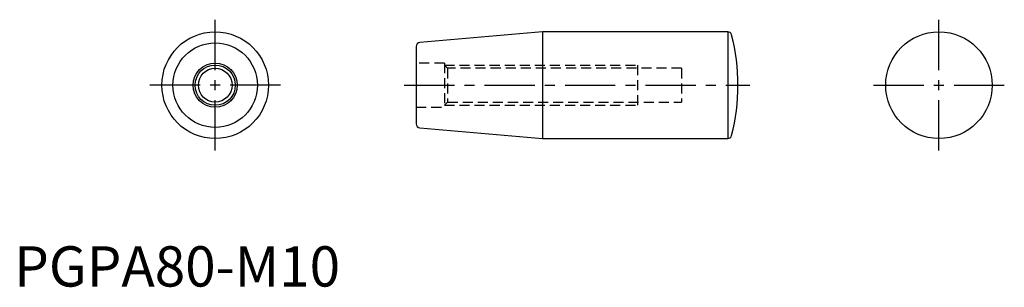
# Model space of a CAD drawing. Extents: x 1 to 246, y 0 to 66.
import ezdxf

# ---------------------------------------------------------------- set-up
doc = ezdxf.new("R2010")
doc.units = 0
doc.header["$LTSCALE"] = 10
doc.linetypes.add('CENTER', pattern=[2, 1.25, -0.25, 0.25, -0.25])
doc.linetypes.add('HIDDEN', pattern=[0.375, 0.25, -0.125])
doc.layers.get('0').update_dxf_attribs({"linetype": 'CONTINUOUS'})
for name, color, linetype in [('1', 1, 'CENTER'), ('2', 2, 'HIDDEN'), ('3', 3, 'CONTINUOUS')]:
    doc.layers.add(name, color=color, linetype=linetype)
doc.styles.add('STANDARD1', font='txt')

msp = doc.modelspace()

# ---------------------------------------------------------------- linework, layer by layer
for p, q in [((131.43, 63.25), (100.91, 60.58)), ((177.46, 63.25), (131.43, 63.25)), ((131.43, 63.25), (131.43, 36.75)), ((177.46, 63.25), (177.46, 36.75)), ((100, 59.58), (100, 40.42)), ((100.91, 39.42), (131.43, 36.75)), ((131.43, 36.75), (177.46, 36.75))]:
    msp.add_line(p, q)
for centre, radius in [((50, 50), 13.25), ((230, 50), 13.25), ((50, 50), 10.5), ((50, 50), 5.5), ((50, 50), 4.19)]:
    msp.add_circle(centre, radius)
for centre, radius, start, end in [((177.46, 62.25), 1, 14.3072, 90), ((129.43, 50), 50.57, 345.6928, 14.3072), ((101, 59.58), 1, 95, 180), ((101, 40.42), 1, 180, 265), ((177.46, 37.75), 1, 270, 345.6928)]:
    msp.add_arc(centre, radius, start, end)
at = {"layer": '1'}
for p, q in [((50, 33.75), (50, 66.25)), ((230, 33.75), (230, 66.25)), ((66.25, 50), (33.75, 50)), ((97, 50), (183, 50)), ((213.75, 50), (246.25, 50))]:
    msp.add_line(p, q, dxfattribs=at)
at = {"layer": '2'}
for p, q in [((107, 55.5), (100, 55.5)), ((107, 55.5), (107, 44.5)), ((107.81, 54.19), (107, 55)), ((107, 55), (155, 55)), ((166, 54.19), (107.81, 54.19)), ((107.81, 54.19), (107.81, 45.81)), ((155, 55), (155, 45)), ((166, 54.19), (166, 45.81)), ((100, 44.5), (107, 44.5)), ((107, 45), (107.81, 45.81)), ((107, 45), (155, 45)), ((107.81, 45.81), (166, 45.81))]:
    msp.add_line(p, q, dxfattribs=at)
at = {"layer": '3'}
msp.add_circle((50, 50), 5, dxfattribs=at)

# ---------------------------------------------------------------- texts
at = {"color": 3, "style": 'STANDARD1'}
msp.add_text('PGPA80-M10', height=10, dxfattribs=at).set_placement((0, 0))

doc.saveas('drawing.dxf')
